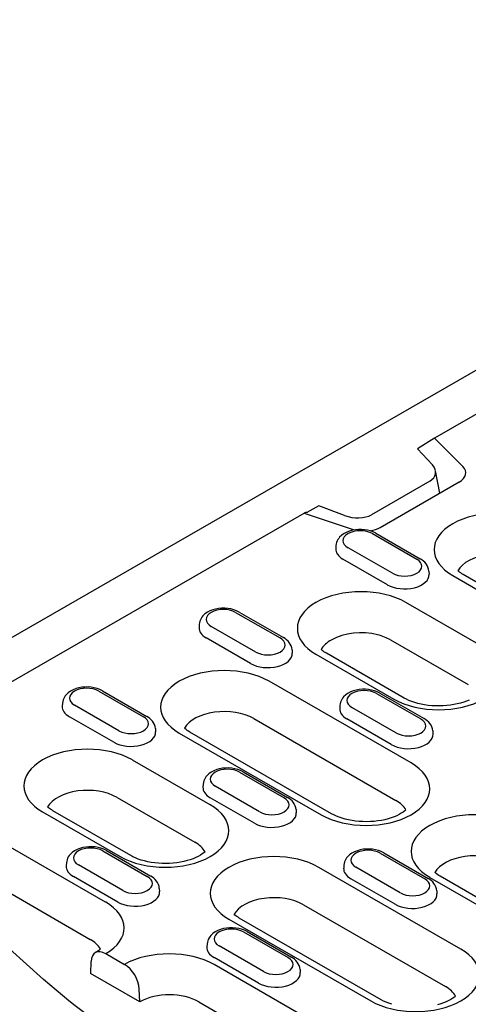
# Model space of a CAD drawing. Units: millimetres. Extents: x -13844 to -1815, y -47821 to -45350.
# Drawn here: x -13732 to -13660, y -47170 to -47012 of the extents above; entities that cross this region are included whole.
import ezdxf

# ---------------------------------------------------------------- set-up
doc = ezdxf.new("R2010")
doc.units = ezdxf.units.MM
doc.layers.add('DUENN-18', color=94, linetype='Continuous')
doc.layers.add('SICHTBAR', color=7, linetype='Continuous')

msp = doc.modelspace()

# ---------------------------------------------------------------- linework, layer by layer
at = {"layer": 'DUENN-18'}
for p, q in [((-13466.83, -46964.42), (-13665.67, -47078.92)), ((-13665.67, -47078.92), (-13668.4, -47080.63)), ((-13661.12, -47083.46), (-13665.67, -47078.92)), ((-13668.4, -47080.63), (-13666.01, -47083.22)), ((-13664.83, -47087.77), (-13665.5, -47084.16)), ((-13666.44, -47085.84), (-13675.77, -47091.22)), ((-13674.39, -47093.27), (-13661.69, -47085.96)), ((-13684.27, -47089.77), (-13686.19, -47090.87)), ((-13680.12, -47091.35), (-13684.27, -47089.77)), ((-13764.01, -47135.56), (-13686.61, -47090.98)), ((-13686.61, -47090.98), (-13678.74, -47093.6)), ((-13675.65, -47094.26), (-13668.51, -47098.37)), ((-13675.09, -47094.2), (-13667.95, -47098.32)), ((-13681.5, -47096.17), (-13681.53, -47096.68)), ((-13672.43, -47100.63), (-13679.57, -47096.52)), ((-13673.24, -47102.48), (-13680.39, -47098.36)), ((-13666.58, -47100.29), (-13666.54, -47100.79)), ((-13662.74, -47100.99), (-13641.91, -47112.99)), ((-13640.23, -47112.82), (-13661.06, -47100.83)), ((-13657.77, -47112.52), (-13670.26, -47105.33)), ((-13697.63, -47106.92), (-13690.48, -47111.03)), ((-13697.07, -47106.86), (-13689.92, -47110.97)), ((-13703.48, -47108.83), (-13703.51, -47109.34)), ((-13694.41, -47113.29), (-13701.55, -47109.17)), ((-13695.22, -47115.13), (-13702.36, -47111.02)), ((-13672.73, -47111.33), (-13660.23, -47118.53)), ((-13688.55, -47112.94), (-13688.52, -47113.45)), ((-13684.72, -47113.65), (-13672.22, -47120.85)), ((-13670.54, -47120.68), (-13683.04, -47113.49)), ((-13669.43, -47131.12), (-13692.24, -47117.98)), ((-13719.6, -47119.57), (-13712.46, -47123.68)), ((-13719.04, -47119.52), (-13711.9, -47123.63)), ((-13675.01, -47119.94), (-13667.87, -47124.05)), ((-13674.45, -47119.88), (-13667.31, -47123.99)), ((-13725.46, -47121.49), (-13725.49, -47121.99)), ((-13716.39, -47125.94), (-13723.53, -47121.83)), ((-13680.87, -47121.85), (-13680.9, -47122.36)), ((-13671.79, -47126.31), (-13678.94, -47122.2)), ((-13717.2, -47127.79), (-13724.34, -47123.68)), ((-13694.71, -47123.99), (-13671.9, -47137.13)), ((-13672.61, -47128.15), (-13679.75, -47124.04)), ((-13710.53, -47125.6), (-13710.5, -47126.11)), ((-13706.7, -47126.31), (-13683.88, -47139.44)), ((-13682.2, -47139.28), (-13705.02, -47126.14)), ((-13665.94, -47125.97), (-13665.91, -47126.47)), ((-13701.72, -47137.84), (-13714.22, -47130.64)), ((-13696.99, -47132.59), (-13689.85, -47136.71)), ((-13696.43, -47132.54), (-13689.29, -47136.65)), ((-13702.84, -47134.51), (-13702.88, -47135.02)), ((-13693.77, -47138.97), (-13700.91, -47134.85)), ((-13716.69, -47136.65), (-13704.19, -47143.84)), ((-13694.59, -47140.81), (-13701.73, -47136.7)), ((-13728.67, -47138.96), (-13716.18, -47146.16)), ((-13714.5, -47146), (-13726.99, -47138.8)), ((-13687.92, -47138.62), (-13687.89, -47139.13)), ((-13718.54, -47153.46), (-13736.2, -47143.3)), ((-13718.97, -47145.25), (-13711.83, -47149.36)), ((-13718.41, -47145.19), (-13711.27, -47149.31)), ((-13674.38, -47145.62), (-13667.24, -47149.73)), ((-13673.82, -47145.56), (-13666.68, -47149.67)), ((-13724.82, -47147.17), (-13724.86, -47147.67)), ((-13715.75, -47151.62), (-13722.89, -47147.51)), ((-13661.46, -47161.02), (-13684.27, -47147.89)), ((-13680.23, -47147.53), (-13680.26, -47148.04)), ((-13671.16, -47151.99), (-13678.3, -47147.87)), ((-13738.66, -47149.3), (-13721.01, -47159.47)), ((-13716.57, -47153.47), (-13723.71, -47149.35)), ((-13671.98, -47153.83), (-13679.12, -47149.72)), ((-13666.43, -47149.5), (-13653.93, -47156.69)), ((-13652.25, -47156.53), (-13664.75, -47149.33)), ((-13709.9, -47151.28), (-13709.86, -47151.78)), ((-13665.31, -47151.64), (-13665.27, -47152.15)), ((-13686.73, -47153.9), (-13663.92, -47167.03)), ((-13698.72, -47156.21), (-13675.91, -47169.35)), ((-13674.23, -47169.18), (-13697.04, -47156.05)), ((-13696.36, -47158.27), (-13689.21, -47162.38)), ((-13695.8, -47158.22), (-13688.65, -47162.33)), ((-13728.49, -47165.89), (-13733.97, -47161.01)), ((-13702.21, -47160.19), (-13702.24, -47160.69)), ((-13693.14, -47164.64), (-13700.28, -47160.53)), ((-13718.5, -47161.76), (-13715.5, -47163.49)), ((-13693.95, -47166.49), (-13701.09, -47162.38)), ((-13720.88, -47163), (-13720.97, -47164.93)), ((-13683.43, -47173.68), (-13701.09, -47163.52)), ((-13687.28, -47164.3), (-13687.25, -47164.81)), ((-13713.04, -47169.5), (-13720.97, -47164.93)), ((-13713.04, -47169.5), (-13713.13, -47167.47)), ((-13703.55, -47169.52), (-13685.9, -47179.69))]:
    msp.add_line(p, q, dxfattribs=at)
at = {"layer": 'DUENN-18', "flags": 128}
for points in [[(-13686.1, -47090.89), (-13686.12, -47090.89), (-13686.14, -47090.88), (-13686.16, -47090.88), (-13686.18, -47090.87), (-13686.2, -47090.87), (-13686.22, -47090.87), (-13686.24, -47090.87), (-13686.26, -47090.87), (-13686.28, -47090.87), (-13686.3, -47090.87), (-13686.33, -47090.88), (-13686.35, -47090.88), (-13686.37, -47090.89), (-13686.39, -47090.89), (-13686.42, -47090.9), (-13686.44, -47090.9), (-13686.46, -47090.91), (-13686.48, -47090.92), (-13686.51, -47090.93), (-13686.53, -47090.94), (-13686.55, -47090.95), (-13686.57, -47090.96), (-13686.59, -47090.97), (-13686.61, -47090.98)], [(-13675.09, -47094.2), (-13675.51, -47093.99), (-13675.96, -47093.83), (-13676.42, -47093.71), (-13676.91, -47093.63), (-13677.4, -47093.59), (-13677.9, -47093.59), (-13678.39, -47093.64), (-13678.87, -47093.72), (-13679.34, -47093.85), (-13679.78, -47094.02), (-13680.2, -47094.24), (-13680.58, -47094.51), (-13680.92, -47094.84), (-13681.07, -47095.02), (-13681.2, -47095.22), (-13681.32, -47095.44), (-13681.41, -47095.68), (-13681.47, -47095.92), (-13681.5, -47096.17)], [(-13666.58, -47100.29), (-13666.62, -47099.96), (-13666.72, -47099.65), (-13666.86, -47099.36), (-13667.03, -47099.1), (-13667.23, -47098.87), (-13667.45, -47098.66), (-13667.69, -47098.48), (-13667.95, -47098.32)], [(-13697.07, -47106.86), (-13697.49, -47106.65), (-13697.93, -47106.49), (-13698.4, -47106.36), (-13698.89, -47106.28), (-13699.38, -47106.25), (-13699.88, -47106.25), (-13700.37, -47106.29), (-13700.85, -47106.38), (-13701.31, -47106.51), (-13701.76, -47106.68), (-13702.18, -47106.9), (-13702.56, -47107.17), (-13702.9, -47107.49), (-13703.05, -47107.68), (-13703.18, -47107.88), (-13703.29, -47108.1), (-13703.38, -47108.33), (-13703.45, -47108.58), (-13703.48, -47108.83)], [(-13688.55, -47112.94), (-13688.6, -47112.62), (-13688.7, -47112.31), (-13688.84, -47112.02), (-13689.01, -47111.76), (-13689.21, -47111.53), (-13689.43, -47111.32), (-13689.67, -47111.13), (-13689.92, -47110.97)], [(-13719.04, -47119.52), (-13719.47, -47119.31), (-13719.91, -47119.14), (-13720.38, -47119.02), (-13720.87, -47118.94), (-13721.36, -47118.9), (-13721.85, -47118.91), (-13722.35, -47118.95), (-13722.83, -47119.04), (-13723.29, -47119.17), (-13723.74, -47119.34), (-13724.15, -47119.56), (-13724.54, -47119.82), (-13724.88, -47120.15), (-13725.03, -47120.33), (-13725.16, -47120.54), (-13725.27, -47120.76), (-13725.36, -47120.99), (-13725.43, -47121.23), (-13725.46, -47121.49)], [(-13674.45, -47119.88), (-13674.87, -47119.67), (-13675.32, -47119.51), (-13675.79, -47119.39), (-13676.27, -47119.31), (-13676.77, -47119.27), (-13677.26, -47119.27), (-13677.75, -47119.32), (-13678.24, -47119.4), (-13678.7, -47119.53), (-13679.15, -47119.7), (-13679.56, -47119.92), (-13679.94, -47120.19), (-13680.29, -47120.51), (-13680.44, -47120.7), (-13680.57, -47120.9), (-13680.68, -47121.12), (-13680.77, -47121.35), (-13680.83, -47121.6), (-13680.87, -47121.85)], [(-13710.53, -47125.6), (-13710.58, -47125.27), (-13710.68, -47124.96), (-13710.81, -47124.68), (-13710.99, -47124.41), (-13711.19, -47124.18), (-13711.41, -47123.97), (-13711.65, -47123.79), (-13711.9, -47123.63)], [(-13665.94, -47125.97), (-13665.99, -47125.64), (-13666.08, -47125.33), (-13666.22, -47125.04), (-13666.4, -47124.78), (-13666.6, -47124.55), (-13666.82, -47124.34), (-13667.06, -47124.16), (-13667.31, -47123.99)], [(-13705.02, -47126.14), (-13705.23, -47126.02), (-13705.42, -47125.89), (-13705.59, -47125.76), (-13705.74, -47125.64), (-13705.87, -47125.53)], [(-13696.43, -47132.54), (-13696.85, -47132.33), (-13697.3, -47132.16), (-13697.77, -47132.04), (-13698.25, -47131.96), (-13698.75, -47131.92), (-13699.24, -47131.93), (-13699.73, -47131.97), (-13700.21, -47132.06), (-13700.68, -47132.19), (-13701.12, -47132.36), (-13701.54, -47132.58), (-13701.92, -47132.85), (-13702.26, -47133.17), (-13702.41, -47133.36), (-13702.55, -47133.56), (-13702.66, -47133.78), (-13702.75, -47134.01), (-13702.81, -47134.26), (-13702.84, -47134.51)], [(-13687.92, -47138.62), (-13687.97, -47138.3), (-13688.06, -47137.99), (-13688.2, -47137.7), (-13688.37, -47137.44), (-13688.57, -47137.2), (-13688.79, -47137), (-13689.03, -47136.81), (-13689.29, -47136.65)], [(-13726.99, -47138.8), (-13727.2, -47138.67), (-13727.4, -47138.55), (-13727.57, -47138.42), (-13727.72, -47138.3), (-13727.85, -47138.19)], [(-13718.41, -47145.19), (-13718.83, -47144.98), (-13719.28, -47144.82), (-13719.75, -47144.7), (-13720.23, -47144.62), (-13720.72, -47144.58), (-13721.22, -47144.58), (-13721.71, -47144.63), (-13722.19, -47144.72), (-13722.66, -47144.84), (-13723.1, -47145.02), (-13723.52, -47145.23), (-13723.9, -47145.5), (-13724.24, -47145.83), (-13724.39, -47146.01), (-13724.53, -47146.22), (-13724.64, -47146.43), (-13724.73, -47146.67), (-13724.79, -47146.91), (-13724.82, -47147.17)], [(-13702.55, -47145.38), (-13702.73, -47145.54), (-13702.99, -47145.73), (-13703.29, -47145.93), (-13703.64, -47146.13), (-13704.03, -47146.32), (-13704.46, -47146.5), (-13704.93, -47146.66), (-13705.43, -47146.81), (-13705.96, -47146.95), (-13706.51, -47147.06), (-13707.08, -47147.15), (-13707.66, -47147.21), (-13708.25, -47147.25), (-13708.85, -47147.27), (-13709.45, -47147.26), (-13710.05, -47147.23), (-13710.63, -47147.17), (-13711.21, -47147.09), (-13711.77, -47146.98), (-13712.3, -47146.86), (-13712.81, -47146.71), (-13713.29, -47146.55), (-13713.73, -47146.38), (-13714.13, -47146.19), (-13714.5, -47146)], [(-13673.82, -47145.56), (-13674.24, -47145.35), (-13674.69, -47145.19), (-13675.16, -47145.06), (-13675.64, -47144.98), (-13676.13, -47144.95), (-13676.63, -47144.95), (-13677.12, -47144.99), (-13677.6, -47145.08), (-13678.07, -47145.21), (-13678.51, -47145.38), (-13678.93, -47145.6), (-13679.31, -47145.87), (-13679.65, -47146.19), (-13679.8, -47146.38), (-13679.93, -47146.58), (-13680.05, -47146.8), (-13680.14, -47147.03), (-13680.2, -47147.28), (-13680.23, -47147.53)], [(-13709.9, -47151.28), (-13709.94, -47150.95), (-13710.04, -47150.64), (-13710.18, -47150.35), (-13710.35, -47150.09), (-13710.55, -47149.86), (-13710.77, -47149.65), (-13711.01, -47149.47), (-13711.27, -47149.31)], [(-13665.31, -47151.64), (-13665.35, -47151.32), (-13665.45, -47151.01), (-13665.59, -47150.72), (-13665.76, -47150.46), (-13665.96, -47150.23), (-13666.18, -47150.02), (-13666.42, -47149.83), (-13666.68, -47149.67)], [(-13695.8, -47158.22), (-13696.22, -47158.01), (-13696.67, -47157.84), (-13697.13, -47157.72), (-13697.62, -47157.64), (-13698.11, -47157.6), (-13698.61, -47157.61), (-13699.1, -47157.65), (-13699.58, -47157.74), (-13700.04, -47157.87), (-13700.49, -47158.04), (-13700.91, -47158.26), (-13701.29, -47158.52), (-13701.63, -47158.85), (-13701.78, -47159.04), (-13701.91, -47159.24), (-13702.03, -47159.46), (-13702.11, -47159.69), (-13702.18, -47159.93), (-13702.21, -47160.19)], [(-13687.28, -47164.3), (-13687.33, -47163.97), (-13687.43, -47163.66), (-13687.57, -47163.38), (-13687.74, -47163.12), (-13687.94, -47162.88), (-13688.16, -47162.67), (-13688.4, -47162.49), (-13688.65, -47162.33)], [(-13712.06, -47177.88), (-13713.08, -47177.29), (-13714.11, -47176.67), (-13715.14, -47176.03), (-13716.17, -47175.37), (-13717.21, -47174.68), (-13718.24, -47173.98), (-13719.28, -47173.26), (-13720.31, -47172.51), (-13721.34, -47171.75), (-13722.37, -47170.96), (-13723.4, -47170.16), (-13724.43, -47169.34), (-13725.45, -47168.5), (-13726.47, -47167.65), (-13727.48, -47166.77), (-13728.49, -47165.89)]]:
    msp.add_lwpolyline(points, dxfattribs=at)
at = {"layer": 'DUENN-18'}
for points in [[(-13661.06, -47100.83), (-13661.27, -47100.7), (-13661.46, -47100.58), (-13661.63, -47100.45), (-13661.78, -47100.33), (-13661.91, -47100.22)], [(-13683.04, -47113.49), (-13683.25, -47113.36), (-13683.44, -47113.23), (-13683.61, -47113.11), (-13683.76, -47112.99), (-13683.89, -47112.87)], [(-13660.08, -47121), (-13660.51, -47121.18), (-13660.97, -47121.35), (-13661.47, -47121.5), (-13662, -47121.63), (-13662.55, -47121.74), (-13663.12, -47121.83), (-13663.7, -47121.9), (-13664.3, -47121.94), (-13664.89, -47121.96), (-13665.49, -47121.95), (-13666.09, -47121.92), (-13666.68, -47121.86), (-13667.25, -47121.78), (-13667.81, -47121.67), (-13668.34, -47121.55), (-13668.85, -47121.4), (-13669.33, -47121.24), (-13669.77, -47121.06), (-13670.18, -47120.88), (-13670.54, -47120.68)], [(-13670.26, -47138.66), (-13670.44, -47138.83), (-13670.7, -47139.02), (-13671, -47139.21), (-13671.35, -47139.41), (-13671.74, -47139.6), (-13672.17, -47139.78), (-13672.64, -47139.95), (-13673.14, -47140.1), (-13673.66, -47140.23), (-13674.21, -47140.34), (-13674.78, -47140.43), (-13675.37, -47140.5), (-13675.96, -47140.54), (-13676.56, -47140.55), (-13677.16, -47140.54), (-13677.75, -47140.51), (-13678.34, -47140.45), (-13678.92, -47140.37), (-13679.47, -47140.27), (-13680.01, -47140.14), (-13680.52, -47140), (-13680.99, -47139.84), (-13681.44, -47139.66), (-13681.84, -47139.47), (-13682.2, -47139.28)], [(-13664.75, -47149.33), (-13664.96, -47149.2), (-13665.15, -47149.08), (-13665.32, -47148.95), (-13665.47, -47148.83), (-13665.6, -47148.72)], [(-13697.04, -47156.05), (-13697.25, -47155.92), (-13697.44, -47155.79), (-13697.62, -47155.67), (-13697.77, -47155.55), (-13697.89, -47155.43)], [(-13719.37, -47161), (-13719.48, -47161.11), (-13719.63, -47161.23), (-13719.8, -47161.35), (-13720.19, -47161.6)], [(-13662.28, -47168.57), (-13662.47, -47168.73), (-13662.72, -47168.92), (-13663.03, -47169.12), (-13663.37, -47169.31), (-13663.77, -47169.5), (-13664.2, -47169.68), (-13664.66, -47169.85), (-13665.16, -47170)], [(-13672.54, -47169.9), (-13673.02, -47169.74), (-13673.46, -47169.56), (-13673.87, -47169.38), (-13674.23, -47169.18)]]:
    msp.add_lwpolyline(points, dxfattribs=at)
for centre, major_axis, ratio, start_param, end_param in [((-13668.93, -47084.15), (-3.44, 0.44), 0.621898, 2.456472, 3.781594), ((-13664.24, -47084.5), (3.6, 0), 0.575862, 5.497787, 6.806784), ((-13678.45, -47089.63), (-3.58, 0.4), 0.576628, 1.152072, 2.477194), ((-13655.51, -47096.83), (-10.22, 0), 0.575862, 3.926991, 7.068583), ((-13677.61, -47095.39), (-2.77, 0), 0.575862, 3.926991, 7.068583), ((-13676.93, -47091.81), (3.6, 0), 0.575862, 4.971756, 5.497787), ((-13677.61, -47096.76), (-3.93, 0), 0.575862, 6.246262, 7.068583), ((-13655.51, -47101.42), (-6.73, 0), 0.575862, 3.926991, 5.967573), ((-13670.47, -47099.5), (2.77, 0), 0.575862, 3.926991, 7.068583), ((-13670.47, -47100.88), (3.93, 0), 0.575862, 3.926991, 6.320109), ((-13677.49, -47109.49), (-10.22, 0), 0.575862, 3.926991, 7.068583), ((-13699.59, -47108.04), (-2.77, 0), 0.575862, 3.926991, 7.068583), ((-13699.59, -47109.42), (-3.93, 0), 0.575862, 6.246262, 7.068583), ((-13677.49, -47114.08), (6.73, 0), 0.575862, 1.161015, 2.343876), ((-13677.49, -47114.08), (6.73, 0), 0.575862, 0.785398, 1.161015), ((-13692.45, -47112.16), (2.77, 0), 0.575862, 3.926991, 7.068583), ((-13677.49, -47114.08), (-6.73, 0), 0.575862, 5.485468, 5.967573), ((-13692.45, -47113.53), (3.93, 0), 0.575862, 3.926991, 6.320109), ((-13664.99, -47116.69), (10.22, 0), 0.575862, 3.926991, 7.068583), ((-13699.47, -47122.15), (-10.22, 0), 0.575862, 3.926991, 7.068583), ((-13721.57, -47120.7), (-2.77, 0), 0.575862, 3.926991, 7.068583), ((-13676.97, -47121.07), (-2.77, 0), 0.575862, 3.926991, 7.068583), ((-13721.57, -47122.08), (-3.93, 0), 0.575862, 6.246262, 7.068583), ((-13699.47, -47126.73), (-6.73, 0), 0.575862, 3.926991, 5.967573), ((-13676.97, -47122.44), (-3.93, 0), 0.575862, 6.246262, 7.068583), ((-13714.42, -47124.81), (2.77, 0), 0.575862, 3.926991, 7.068583), ((-13669.83, -47125.18), (2.77, 0), 0.575862, 3.926991, 7.068583), ((-13714.42, -47126.19), (3.93, 0), 0.575862, 3.926991, 6.320109), ((-13669.83, -47126.56), (3.93, 0), 0.575862, 3.926991, 6.320109), ((-13721.45, -47134.8), (-10.22, 0), 0.575862, 3.926991, 7.068583), ((-13676.66, -47135.28), (10.22, 0), 0.575862, 3.926991, 7.068583), ((-13698.95, -47133.72), (-2.77, 0), 0.575862, 3.926991, 7.068583), ((-13721.45, -47139.39), (-6.73, 0), 0.575862, 3.926991, 5.967573), ((-13698.95, -47135.1), (-3.93, 0), 0.575862, 6.246262, 7.068583), ((-13691.81, -47137.84), (2.77, 0), 0.575862, 3.926991, 7.068583), ((-13676.66, -47139.87), (6.73, 0), 0.575862, 0.315612, 0.785398), ((-13708.95, -47142), (10.22, 0), 0.575862, 3.926991, 7.068583), ((-13659.2, -47145.33), (-10.22, 0), 0.575862, 3.926991, 7.068583), ((-13691.81, -47139.21), (3.93, 0), 0.575862, 3.926991, 6.320109), ((-13708.95, -47146.59), (6.73, 0), 0.575862, 0.315612, 0.785398), ((-13720.93, -47146.38), (-2.77, 0), 0.575862, 3.926991, 7.068583), ((-13676.34, -47146.75), (-2.77, 0), 0.575862, 3.926991, 7.068583), ((-13691.49, -47152.05), (-10.22, 0), 0.575862, 3.926991, 7.068583), ((-13659.2, -47149.92), (-6.73, 0), 0.575862, 3.926991, 5.967573), ((-13720.93, -47147.76), (-3.93, 0), 0.575862, 6.246262, 7.068583), ((-13676.34, -47148.12), (-3.93, 0), 0.575862, 6.246262, 7.068583), ((-13713.79, -47150.49), (2.77, 0), 0.575862, 3.926991, 7.068583), ((-13669.2, -47150.86), (2.77, 0), 0.575862, 3.926991, 7.068583), ((-13713.79, -47151.87), (3.93, 0), 0.575862, 3.926991, 6.320109), ((-13691.49, -47156.64), (-6.73, 0), 0.575862, 3.926991, 5.967573), ((-13669.2, -47152.23), (3.93, 0), 0.575862, 3.926991, 6.320109), ((-13725.77, -47157.62), (10.22, 0), 0.575862, 5.503276, 7.068583), ((-13698.32, -47159.4), (-2.77, 0), 0.575862, 3.926991, 7.068583), ((-13725.77, -47162.21), (6.73, 0), 0.575862, 0.315612, 0.785398), ((-13718.5, -47164.52), (-1.68, 2.92), 0.578093, 5.499714, 7.018142), ((-13708.31, -47167.68), (-10.22, 0), 0.575862, 3.926991, 5.492298), ((-13698.32, -47160.78), (-3.93, 0), 0.575862, 6.246262, 7.068583), ((-13668.68, -47165.19), (10.22, 0), 0.575862, 3.926991, 7.068583), ((-13691.18, -47163.51), (2.77, 0), 0.575862, 3.926991, 7.068583), ((-13715.5, -47166.24), (1.68, -2.92), 0.578093, 0.839707, 2.358135), ((-13691.18, -47164.89), (3.93, 0), 0.575862, 3.926991, 6.320109), ((-13668.68, -47169.77), (6.73, 0), 0.575862, 0.315612, 0.785398), ((-13708.31, -47172.26), (6.73, 0), 0.575862, 0.785398, 2.347861)]:
    msp.add_ellipse(centre, major_axis=major_axis, ratio=ratio, start_param=start_param, end_param=end_param, dxfattribs=at)
at = {"layer": 'SICHTBAR'}
msp.add_line((-13374.44, -46904.13), (-13770.36, -47132.13), dxfattribs=at)

doc.saveas('drawing.dxf')
